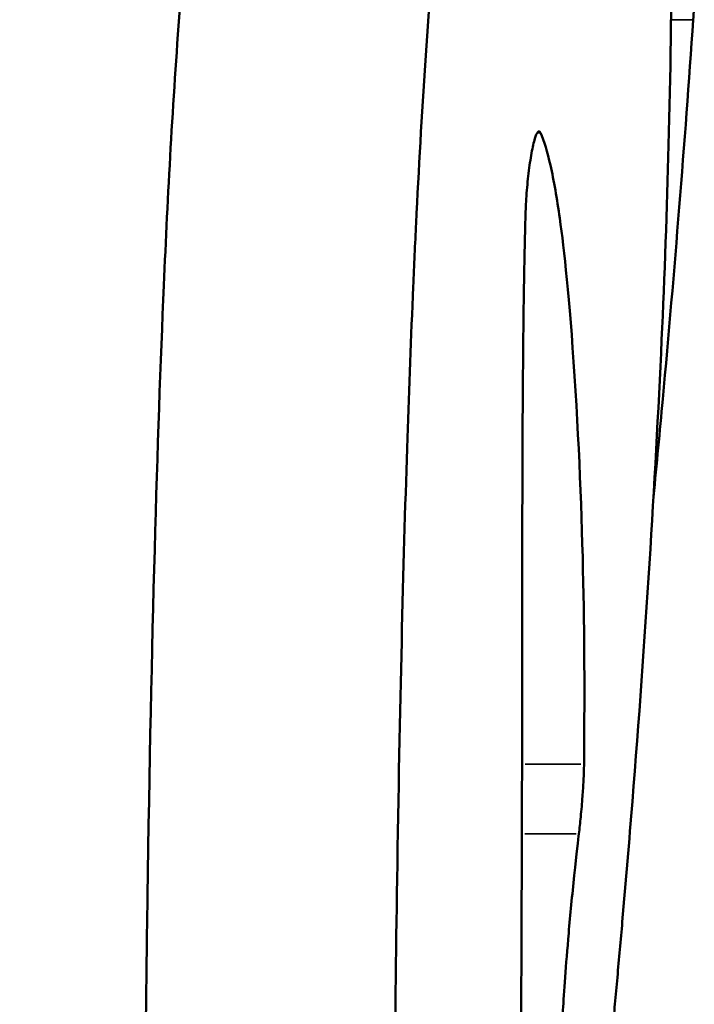
# Model space of a CAD drawing. Units: millimetres. Extents: x -3832 to 8539, y 0 to 8772.
# Drawn here: x -187 to -165, y 7110 to 7142 of the extents above; entities that cross this region are included whole.
import ezdxf

# ---------------------------------------------------------------- set-up
doc = ezdxf.new("R2010")
doc.units = ezdxf.units.MM
doc.layers.add('MD_Visible', color=7, linetype='Continuous', lineweight=50)
doc.layers.add('MD_Visible Narrow', color=7, linetype='Continuous', lineweight=35)

# ---------------------------------------------------------------- blocks, each defined once
blk = doc.blocks.new('CustomObjectsInViewport5_0')
at = {"layer": 'MD_Visible'}
for points, knots in [([(5172.958, 3768.253), (5172.985, 3768.54), (5173.012, 3768.83), (5173.063, 3769.391), (5173.089, 3769.681), (5173.171, 3770.58), (5173.225, 3771.186), (5173.393, 3773.117), (5173.503, 3774.43), (5174.03, 3781.023), (5174.351, 3786.127), (5174.655, 3792.868), (5174.737, 3795.096), (5174.852, 3799.479), (5174.886, 3801.791), (5174.885, 3806.014), (5174.857, 3807.959), (5174.728, 3812.097), (5174.571, 3815.3), (5173.984, 3820.563), (5173.443, 3823.486), (5172.238, 3824.083), (5171.925, 3824.002), (5171.327, 3823.419), (5171.043, 3822.993), (5170.37, 3821.592), (5169.907, 3820.379), (5168.938, 3816.644), (5168.537, 3814.592), (5167.949, 3810.936), (5167.596, 3808.483), (5167.098, 3803.33), (5166.962, 3801.642), (5166.725, 3798.152), (5166.626, 3796.365), (5166.508, 3793.925), (5166.477, 3793.244), (5166.377, 3790.906), (5166.314, 3789.23), (5166.132, 3783.872), (5166.019, 3779.354), (5165.848, 3768.605), (5165.808, 3764.061), (5165.74, 3754.613), (5165.689, 3746.567), (5165.462, 3732.806), (5165.361, 3728.331), (5164.802, 3712.881), (5164.047, 3702.498), (5162.595, 3690.371), (5162.148, 3687.505), (5161.733, 3685.292)], [0.000049, 0.000049, 0.000049, 0.000049, 0.107183, 0.107183, 0.223093, 0.223093, 0.467429, 0.467429, 1.008356, 1.008356, 3.232524, 3.232524, 4.211087, 4.211087, 5.310005, 5.310005, 6.327547, 6.327547, 7.583874, 7.583874, 8.913225, 8.913225, 9.312875, 9.312875, 9.637019, 9.637019, 10.04409, 10.04409, 10.423142, 10.423142, 10.730028, 10.730028, 10.879629, 10.879629, 11.035424, 11.035424, 11.097248, 11.097248, 11.240972, 11.240972, 11.5703, 11.5703, 11.863638, 11.863638, 12.153562, 12.153562, 12.323873, 12.323873, 12.7009, 12.7009, 12.887043, 12.887043, 12.887043, 12.887043]), ([(5153.592, 3685.292), (5154.056, 3687.736), (5154.559, 3690.994), (5155.238, 3696.86), (5155.395, 3698.334), (5156.197, 3706.507), (5156.709, 3714.244), (5157.257, 3728.339), (5157.381, 3734.613), (5157.572, 3748.925), (5157.615, 3756.979), (5157.685, 3766.301), (5157.718, 3769.334), (5157.893, 3781.14), (5158.087, 3787.626), (5158.428, 3795.525), (5158.591, 3798.597), (5159.071, 3804.804), (5159.343, 3807.247), (5159.84, 3811.104), (5160.126, 3812.924), (5160.775, 3816.36), (5161.129, 3817.879), (5161.996, 3820.938), (5162.456, 3822.016), (5163.377, 3823.729), (5163.841, 3824.013), (5164.183, 3824.01)], [0.000004, 0.000004, 0.000004, 0.000004, 2.057584, 2.057584, 2.712716, 2.712716, 5.580883, 5.580883, 7.831281, 7.831281, 10.337739, 10.337739, 11.688114, 11.688114, 15.185243, 15.185243, 17.262576, 17.262576, 19.437681, 19.437681, 21.717925, 21.717925, 24.170506, 24.170506, 27.665162, 27.665162, 33.167842, 33.167842, 33.167842, 33.167842]), ([(5175.629, 3801.8), (5175.626, 3801.754), (5175.621, 3801.685), (5175.609, 3801.503), (5175.602, 3801.392), (5175.593, 3801.263)], [-0.1083545, -0.1083545, -0.1083545, -0.1083545, -0.0541935, -0.0541935, -0.000001, -0.000001, -0.000001, -0.000001]), ([(5175.593, 3801.263), (5175.318, 3797.233), (5174.985, 3793.084), (5174.501, 3787.807), (5174.401, 3786.746), (5174.297, 3785.676)], [-24.146703, -24.146703, -24.146703, -24.146703, -20.438601, -20.438601, -19.515836, -19.515836, -19.515836, -19.515836]), ([(5170.602, 3797.567), (5170.577, 3797.621), (5170.547, 3797.629), (5170.514, 3797.59), (5170.484, 3797.556), (5170.452, 3797.483), (5170.42, 3797.376), (5170.383, 3797.257), (5170.347, 3797.097), (5170.312, 3796.904), (5170.276, 3796.709), (5170.243, 3796.485), (5170.215, 3796.242), (5170.186, 3796.004), (5170.163, 3795.753), (5170.145, 3795.502), (5170.136, 3795.381), (5170.129, 3795.261), (5170.124, 3795.143), (5170.119, 3795.043), (5170.115, 3794.945), (5170.113, 3794.85)], [0.000001, 0.000001, 0.000001, 0.000001, 0.0751993, 0.0751993, 0.0751993, 0.1436093, 0.1436093, 0.1436093, 0.2200096, 0.2200096, 0.2200096, 0.2971692, 0.2971692, 0.2971692, 0.3728206, 0.3728206, 0.3728206, 0.4092903, 0.4092903, 0.4092903, 0.440107, 0.440107, 0.440107, 0.440107]), ([(5170.602, 3797.567), (5170.723, 3797.309), (5170.832, 3796.936), (5171.043, 3796.007), (5171.144, 3795.411), (5171.38, 3793.73), (5171.55, 3792.202), (5172.055, 3784.442), (5172.054, 3779.983), (5172.027, 3776.939)], [0, 0, 0, 0, 0.359452, 0.359452, 0.78341, 0.78341, 1.477691, 1.477691, 2.865514, 2.865514, 2.865514, 2.865514]), ([(5167.544, 3721.177), (5167.763, 3722.754), (5168.041, 3724.963), (5168.608, 3730.954), (5168.831, 3733.853), (5169.468, 3743.968), (5169.713, 3751.339), (5169.968, 3764.436), (5169.997, 3771.862), (5170.007, 3782.092), (5170.006, 3784.896), (5170.024, 3788.816), (5170.033, 3790.115), (5170.056, 3791.991), (5170.065, 3792.587), (5170.081, 3793.468), (5170.086, 3793.751), (5170.101, 3794.405), (5170.11, 3794.757), (5170.113, 3794.85)], [0.000006, 0.000006, 0.000006, 0.000006, 1.202697, 1.202697, 2.206495, 2.206495, 4.531748, 4.531748, 7.025128, 7.025128, 7.802099, 7.802099, 8.157621, 8.157621, 8.320335, 8.320335, 8.395875, 8.395875, 8.494525, 8.494525, 8.494525, 8.494525]), ([(5172.027, 3776.939), (5172.026, 3776.862), (5172.024, 3776.779), (5172.018, 3776.596), (5172.014, 3776.498), (5172.001, 3776.233), (5171.99, 3776.061), (5171.96, 3775.663), (5171.941, 3775.438), (5171.901, 3775.025), (5171.88, 3774.839), (5171.859, 3774.663)], [-0.2502824, -0.2502824, -0.2502824, -0.2502824, -0.2156993, -0.2156993, -0.1804107, -0.1804107, -0.1253164, -0.1253164, -0.0578282, -0.0578282, -0.0000312, -0.0000312, -0.0000312, -0.0000312]), ([(5171.859, 3774.663), (5171.839, 3774.495), (5171.781, 3774.009), (5171.673, 3772.985), (5171.64, 3772.653), (5171.581, 3772.035), (5171.552, 3771.726), (5171.433, 3770.349), (5171.374, 3769.479), (5171.293, 3768.182), (5171.251, 3767.397), (5171.12, 3764.63), (5171.034, 3762.56), (5170.94, 3760.468), (5170.915, 3759.916), (5170.826, 3758.025), (5170.766, 3756.792), (5170.657, 3754.629), (5170.612, 3753.746), (5170.383, 3749.461), (5170.125, 3745.342), (5169.759, 3739.989), (5169.67, 3738.724), (5169.61, 3737.681), (5169.598, 3737.412), (5169.61, 3737.232), (5169.637, 3737.325), (5169.763, 3738.287), (5169.808, 3738.65), (5169.86, 3739.084)], [0.000001, 0.000001, 0.000001, 0.000001, 0.055066, 0.055066, 0.079892, 0.079892, 0.10369, 0.10369, 0.185939, 0.185939, 0.286101, 0.286101, 0.455344, 0.455344, 0.512935, 0.512935, 0.653964, 0.653964, 0.755552, 0.755552, 1.151394, 1.151394, 1.61015, 1.61015, 1.891245, 1.891245, 2.186193, 2.186193, 2.309279, 2.309279, 2.309279, 2.309279])]:
    blk.add_open_spline(points, degree=3, knots=knots, dxfattribs=at)
at = {"layer": 'MD_Visible Narrow'}
for p, q in [((5175.557, 3801.263), (5174.906, 3801.263)), ((5170.502, 3797.567), (5170.597, 3797.567)), ((5170.102, 3776.939), (5171.925, 3776.939)), ((5170.09, 3774.663), (5171.766, 3774.663))]:
    blk.add_line(p, q, dxfattribs=at)

msp = doc.modelspace()

# ---------------------------------------------------------------- block references
msp.add_blockref('CustomObjectsInViewport5_0', (-5340.405, 3341.001))

doc.saveas('drawing.dxf')
